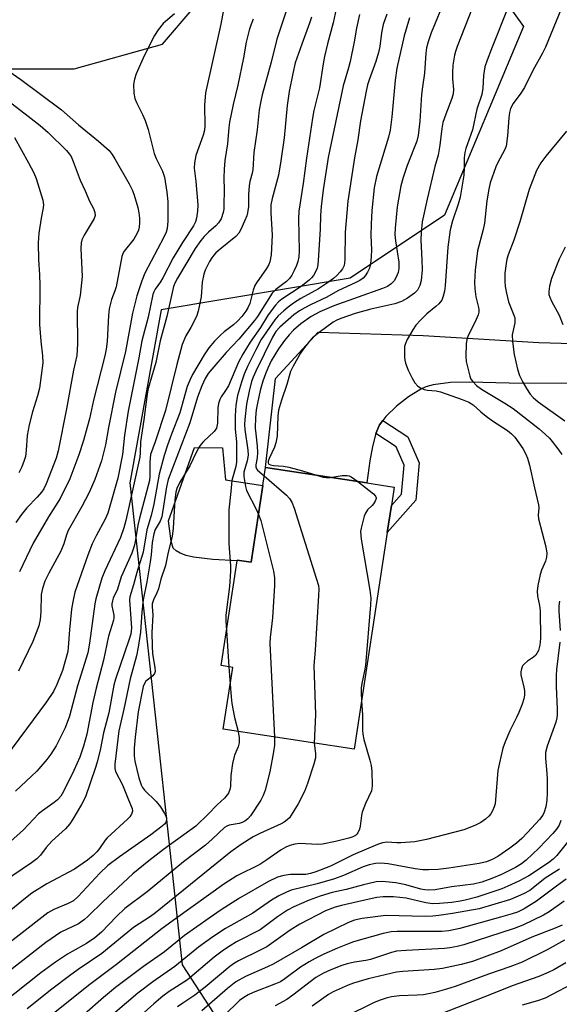
# Model space of a CAD drawing. Units: inches. Extents: x 1309761 to 1315761, y 505449 to 509449.
# Drawn here: x 1310187 to 1310330, y 507756 to 508017 of the extents above; entities that cross this region are included whole.
import ezdxf

# ---------------------------------------------------------------- set-up
doc = ezdxf.new("R2010")
doc.units = ezdxf.units.IN
doc.header["$MEASUREMENT"] = 0
for name, color, linetype in [('BLDG-Footprint', 5, 'Continuous'), ('CULTRL-Pad', 6, 'Continuous'), ('NTRL-Trees', 3, 'Continuous'), ('TRANS-Driveway', 251, 'Continuous'), ('TRANS-Non Street Sidewalk', 7, 'Continuous'), ('Undefined', 1, 'Continuous')]:
    doc.layers.add(name, color=color, linetype=linetype)

msp = doc.modelspace()

# ---------------------------------------------------------------- linework, layer by layer
at = {"layer": 'BLDG-Footprint', "elevation": 318.58}
msp.add_lwpolyline([(1310284.29, 507881.06), (1310275.55, 507823.69), (1310240.87, 507828.97), (1310243.37, 507845.37), (1310240.33, 507845.84), (1310244.56, 507873.56), (1310244.58, 507873.73), (1310246.42, 507873.45), (1310248.25, 507873.17), (1310251.35, 507893.49), (1310252.07, 507898.26), (1310278.89, 507894.17), (1310286.12, 507893.07), (1310285.38, 507888.19)], close=True, dxfattribs=at)
at = {"layer": 'CULTRL-Pad'}
msp.add_lwpolyline([(1310251.35, 507893.49), (1310248.25, 507873.17), (1310246.42, 507873.45), (1310244.58, 507873.73), (1310244.56, 507873.56), (1310238.09, 507873.93), (1310233, 507874.57), (1310231.05, 507875.02), (1310229.44, 507875.6), (1310228.39, 507876.21), (1310227.66, 507876.94), (1310227.06, 507878.8), (1310226.35, 507884.14), (1310233.25, 507903.6), (1310240.65, 507903.46), (1310241.43, 507895.01)], close=True, dxfattribs=at)
at = {"layer": 'NTRL-Trees'}
msp.add_lwpolyline([(1310209.9, 508242.12), (1310134.98, 508131.45), (1310127.17, 508115.82), (1310123.54, 508085.44), (1310120.1, 508052.64), (1310142.77, 508011.37), (1310163.63, 508003.84), (1310201.39, 508003.84), (1310224.83, 508010.35), (1310232.64, 508019.47), (1310235.93, 508037.51), (1310245.31, 508044.21), (1310282.81, 508044.21), (1310299.48, 508044.21), (1310320.31, 508015.04), (1310299.48, 507965.04), (1310274.48, 507948.38), (1310224.48, 507940.04), (1310216.15, 507894.21), (1310223.9, 507823.02), (1310225.77, 507805.89), (1310230.04, 507766.61), (1310265.32, 507712.33)], dxfattribs=at)
at = {"layer": 'TRANS-Driveway'}
msp.add_lwpolyline([(1310332.05, 507920.49), (1310316.54, 507920.57), (1310306.02, 507920.86), (1310300.99, 507920.76), (1310296.4, 507920.16), (1310294.54, 507919.64), (1310293.14, 507919.04), (1310289.9, 507917.02), (1310286.72, 507914.52), (1310283.91, 507911.81), (1310283.08, 507910.68), (1310282.22, 507909.53), (1310281.24, 507907.24), (1310280.34, 507903.87), (1310279.65, 507900.04), (1310278.88, 507894.17), (1310252.07, 507898.26), (1310254.68, 507921.84), (1310265.99, 507934.11), (1310293.79, 507933.21), (1310324.4, 507931.34), (1310333.34, 507931.13)], dxfattribs=at)
at = {"layer": 'TRANS-Non Street Sidewalk'}
msp.add_lwpolyline([(1310281.24, 507907.24), (1310282.22, 507909.53), (1310283.08, 507910.68), (1310289.77, 507906.41), (1310292.77, 507899.49), (1310291.83, 507889.62), (1310284.29, 507881.06), (1310285.38, 507888.19), (1310288.07, 507891.25), (1310288.8, 507898.86), (1310286.67, 507903.77)], close=True, dxfattribs=at)
at = {"layer": 'Undefined'}
for p, q in [((1310241.75, 507855.16, 320), (1310242.39, 507845.52, 320)), ((1310242.39, 507845.52, 320), (1310242.69, 507840.88, 320))]:
    msp.add_line(p, q, dxfattribs=at)
for points, elevation in [([(1310241.97, 508025.17), (1310240.27, 508015.6), (1310236.22, 507997.47), (1310235.88, 507994.17), (1310235.98, 507988.69), (1310235.89, 507987.53), (1310235.53, 507986.25), (1310233.65, 507980.85), (1310233.23, 507978.92), (1310233.19, 507977.55), (1310233.61, 507973.94), (1310234.17, 507967.79), (1310234.1, 507966.12), (1310233.82, 507964.27), (1310233.49, 507963.26), (1310232.99, 507962.26), (1310230.06, 507957.87), (1310228.81, 507955.84), (1310227.63, 507953.75), (1310224.85, 507948.44), (1310224.25, 507947.43), (1310222.86, 507945.47), (1310222.49, 507944.76), (1310222.25, 507944.09), (1310221, 507938.07), (1310219.29, 507931.77), (1310218.56, 507927.34), (1310215.71, 507913.19), (1310214.74, 507906.81), (1310214.24, 507901.71), (1310212.95, 507895.44), (1310210.33, 507886.17), (1310209.66, 507884.6), (1310207.24, 507880.18), (1310206.22, 507878.05), (1310205.04, 507875.04), (1310201.55, 507865.27), (1310201.02, 507862.74), (1310200.72, 507860.75), (1310200.14, 507855.31), (1310199.84, 507850.64), (1310199.71, 507849.56), (1310198.3, 507844.52), (1310196.86, 507840.8), (1310195.92, 507838.98), (1310194.05, 507836.2), (1310181.39, 507819.24)], 332), ([(1310299.69, 508022.57), (1310295.94, 508013.31), (1310295.11, 508010.92), (1310294.71, 508009.35), (1310294.52, 508007.97), (1310294.19, 508002.64), (1310293.62, 507999.03), (1310293.39, 507996.98), (1310292.92, 507989.95), (1310292.51, 507986.12), (1310292.11, 507984.68), (1310289.53, 507978.24), (1310288.47, 507975.05), (1310287.92, 507972.81), (1310286.93, 507967.24), (1310286.39, 507961.65), (1310286.33, 507959.93), (1310286.46, 507958.3), (1310287.33, 507952.63), (1310287.35, 507950.97), (1310287.15, 507949.92), (1310286.68, 507948.67), (1310286.08, 507947.7), (1310285.36, 507946.89), (1310284.33, 507946.22), (1310283.01, 507945.66), (1310270.11, 507941.04), (1310266.41, 507939.47), (1310264.15, 507938.25), (1310261.37, 507936.29), (1310259.46, 507934.63), (1310258.33, 507933.41), (1310257.08, 507931.89), (1310255.46, 507929.69), (1310253.58, 507926.54), (1310252.67, 507924.61), (1310252.04, 507923.03), (1310251.38, 507921.11), (1310250.69, 507918.66), (1310249.9, 507915.29), (1310249.59, 507913.51), (1310249.43, 507911.48), (1310249.36, 507908.64), (1310249.46, 507907.17), (1310249.87, 507903.91), (1310249.94, 507902.2), (1310249.88, 507900.79), (1310249.54, 507899.02), (1310249.51, 507898.43), (1310249.69, 507897.93), (1310249.98, 507897.59), (1310251.74, 507896.09)], 316), ([(1310331.81, 508023.39), (1310326.16, 508009.55), (1310325.37, 508007.97), (1310322.83, 508003.35), (1310320.59, 507998.83), (1310319.66, 507997.39), (1310317.61, 507994.67), (1310316.92, 507993.26), (1310316.66, 507992.2), (1310316.46, 507990.83), (1310316.14, 507986.03), (1310315.75, 507983.37), (1310315.32, 507982.23), (1310313.68, 507979.16), (1310313.07, 507977.83), (1310311.57, 507973.67), (1310311.14, 507971.97), (1310310.64, 507968.84), (1310310.02, 507962.92), (1310309.68, 507961.28), (1310308.17, 507955.62), (1310307.53, 507950.55), (1310307.4, 507947.3), (1310307.44, 507945.53), (1310307.73, 507943.49), (1310308.44, 507940.66), (1310308.53, 507940.09), (1310308.51, 507939.43), (1310308.34, 507938.69), (1310307.83, 507937.41), (1310305.59, 507932.92), (1310305.34, 507932.16), (1310305.17, 507931), (1310305.08, 507927.76), (1310305.2, 507926.32), (1310306.14, 507922.46), (1310306.45, 507921.69), (1310306.91, 507921), (1310307.89, 507920), (1310309.21, 507919.03), (1310315.42, 507915.28), (1310317.6, 507913.85), (1310324.48, 507908.51), (1310326.19, 507907.04), (1310327.19, 507906.06), (1310327.94, 507905.19), (1310329.72, 507902.87), (1310330.52, 507901.67)], 310), ([(1310270.99, 508020.95), (1310269.97, 508016.02), (1310268.47, 508010.38), (1310267.7, 508007.06), (1310267.33, 508005.09), (1310266.38, 507998.76), (1310264.89, 507992.77), (1310264.52, 507990.75), (1310262.87, 507980.18), (1310262.02, 507973.49), (1310260.85, 507966.14), (1310260.8, 507964.09), (1310260.98, 507955.61), (1310260.86, 507954.08), (1310260.6, 507952.76), (1310260.23, 507951.72), (1310259.65, 507950.45), (1310259, 507949.21), (1310258.4, 507948.31), (1310257.65, 507947.54), (1310254.83, 507945.42), (1310253.78, 507944.45), (1310249.9, 507938.21), (1310249.18, 507937.17), (1310245.02, 507932.2), (1310241.65, 507928.67), (1310237.81, 507924.27), (1310236.89, 507923.13), (1310236.1, 507921.86), (1310235.2, 507919.85), (1310234.1, 507916.9), (1310232.03, 507910.12), (1310226.32, 507895.11), (1310225.82, 507893.12), (1310224.6, 507885.23), (1310224.17, 507884.06), (1310222.86, 507881.86), (1310222.51, 507880.74), (1310222.09, 507878.4), (1310221.83, 507875.16), (1310221.56, 507873.28), (1310220.68, 507868.02), (1310219.72, 507863.28), (1310219.34, 507859.95), (1310218.97, 507854.7), (1310218.34, 507850.68), (1310217.89, 507848.42), (1310216.2, 507842.29), (1310214.58, 507834.33), (1310213.22, 507828.53), (1310212.17, 507819.7), (1310212.16, 507818.58), (1310212.38, 507817.79), (1310214.25, 507814.25), (1310215.78, 507810.26), (1310216.77, 507807.99), (1310216.86, 507807.3), (1310216.62, 507806.54), (1310216.14, 507805.84), (1310215.53, 507805.21), (1310210.15, 507800.27), (1310209.59, 507799.61), (1310208.12, 507797.41), (1310207.41, 507796.5), (1310206.42, 507795.55), (1310204.93, 507794.32), (1310201.46, 507791.98), (1310194.2, 507788.06), (1310190.24, 507785.55), (1310188.54, 507784.3), (1310179.73, 507777.15)], 324), ([(1310257.43, 508018.8), (1310255.03, 508011.67), (1310253.57, 508005.6), (1310251.18, 507996.96), (1310250.78, 507995.27), (1310250.42, 507992.98), (1310249.87, 507987.69), (1310248.98, 507981.63), (1310248.72, 507977.03), (1310248.56, 507976.19), (1310247.94, 507973.98), (1310247.74, 507972.85), (1310247.57, 507970.52), (1310247.53, 507967.33), (1310247.3, 507965.69), (1310247.08, 507964.88), (1310246.53, 507963.49), (1310245.55, 507961.3), (1310244.99, 507960.26), (1310244.21, 507959.4), (1310240.04, 507956.1), (1310238.94, 507955.13), (1310238.35, 507954.49), (1310237.82, 507953.79), (1310237.23, 507952.82), (1310236.13, 507950.54), (1310235.73, 507949.48), (1310235.29, 507947.29), (1310235.03, 507943.44), (1310234.27, 507939.64), (1310233.87, 507938.53), (1310233, 507936.63), (1310232.31, 507935.32), (1310230.97, 507933.09), (1310230.02, 507930.84), (1310228.59, 507925.56), (1310225.61, 507913.35), (1310222.86, 507905.08), (1310221.65, 507901.72), (1310221.41, 507899.7), (1310221.44, 507895.96), (1310221.33, 507894.83), (1310218.68, 507884.86), (1310218.3, 507882.99), (1310217.59, 507878.56), (1310217.33, 507877.42), (1310216.68, 507875.63), (1310213.81, 507869.31), (1310212.85, 507866.04), (1310211.78, 507863.7), (1310211.52, 507862.95), (1310211.37, 507862.17), (1310211.38, 507861.63), (1310211.88, 507859.15), (1310211.91, 507858.39), (1310211.82, 507857.83), (1310210.47, 507853.66), (1310209.22, 507847.24), (1310207.2, 507839.87), (1310206.36, 507836.1), (1310204.75, 507827.66), (1310203.9, 507824.47), (1310202.88, 507821.55), (1310201.34, 507818.07), (1310198.61, 507812.52), (1310197.88, 507811.29), (1310197.01, 507810.28), (1310196.13, 507809.56), (1310193.07, 507807.42), (1310192, 507806.58), (1310188, 507802.34), (1310184.57, 507799.29)], 328), ([(1310316.41, 508020.36), (1310311.84, 508009.07), (1310310.71, 508006.14), (1310310.15, 508004.34), (1310309.76, 508002.03), (1310309.58, 507998.67), (1310309.35, 507997.05), (1310308, 507993.13), (1310306.87, 507987.68), (1310305.12, 507982.75), (1310304.82, 507981.64), (1310304.66, 507980.28), (1310304.66, 507977.61), (1310304.53, 507975.64), (1310303.58, 507969.81), (1310303.1, 507967.96), (1310301.57, 507963.61), (1310300.96, 507961.16), (1310300.31, 507956.61), (1310299.66, 507946.37), (1310299.46, 507944.97), (1310299.13, 507943.62), (1310298.74, 507942.61), (1310297.95, 507941.59), (1310297.16, 507940.87), (1310294.75, 507938.98), (1310293.16, 507937.37), (1310291.88, 507935.91), (1310291.09, 507934.75), (1310289.58, 507932.17), (1310289.08, 507931.11), (1310288.89, 507930.3), (1310288.83, 507927.5), (1310288.91, 507926.67), (1310289.11, 507925.86), (1310289.86, 507924.02), (1310290.84, 507921.95), (1310291.62, 507920.7), (1310292.38, 507919.82), (1310293.07, 507919.34), (1310294.1, 507918.89), (1310294.93, 507918.73), (1310297.25, 507918.53), (1310298.39, 507918.28), (1310304.16, 507916.31), (1310305.87, 507915.6), (1310307.05, 507914.83), (1310309.05, 507912.97), (1310310.45, 507911.84), (1310312.15, 507910.6), (1310316.13, 507908.04), (1310317.17, 507907.21), (1310318.03, 507906.33), (1310320.15, 507903.26), (1310320.96, 507901.8), (1310321.4, 507900.78), (1310321.97, 507898.88), (1310323.24, 507892.91), (1310324.36, 507888.41), (1310324.41, 507887.6), (1310324.22, 507885.64), (1310324.31, 507884.64), (1310326.28, 507877.28), (1310326.51, 507875.58), (1310326.4, 507874.52), (1310326.15, 507873.49), (1310325.1, 507871.08), (1310324.75, 507869.95), (1310324.15, 507867.02), (1310323.96, 507865.54), (1310324.02, 507864.19), (1310324.6, 507861.72), (1310324.74, 507860.34), (1310324.81, 507852.98), (1310324.71, 507851.2), (1310324.34, 507849.81), (1310323.6, 507848.62), (1310323.02, 507848.03), (1310321.41, 507846.98), (1310320.61, 507846.33), (1310320.13, 507845.76), (1310319.81, 507844.99), (1310319.65, 507844.15), (1310319.65, 507843.33), (1310320.42, 507840.17), (1310320.59, 507839.08), (1310320.58, 507838.04), (1310320.44, 507837), (1310320.04, 507835.65), (1310319.15, 507833.44), (1310318.54, 507832.08), (1310316.76, 507828.59), (1310315.5, 507825.62), (1310314.92, 507823.97), (1310313.98, 507820.05), (1310313.6, 507818.07), (1310312.85, 507809.24), (1310312.62, 507808.42), (1310312.16, 507807.36), (1310311.72, 507806.61), (1310311.16, 507805.95), (1310310.27, 507805.17), (1310309.07, 507804.3), (1310307.51, 507803.51), (1310304.52, 507802.34), (1310294.69, 507799.78), (1310291.57, 507799.17), (1310287.91, 507798.88), (1310286.78, 507798.88), (1310284.2, 507799.09), (1310282.99, 507798.92), (1310281.7, 507798.44), (1310275.23, 507795.72), (1310269.29, 507792.73), (1310265.41, 507791.22), (1310263.97, 507790.78), (1310262.72, 507790.54), (1310258.7, 507790.53), (1310256.95, 507790.3), (1310255.25, 507789.81), (1310252.81, 507788.69), (1310245.14, 507784.25), (1310240.35, 507781.17), (1310237.12, 507778.97), (1310230.66, 507774.39), (1310225.35, 507770.06), (1310219.8, 507766.17), (1310212.37, 507760.58), (1310209.2, 507757.95), (1310204.17, 507753.57)], 312), ([(1310306.88, 508020.03), (1310302.82, 508009.73), (1310302.37, 508008.43), (1310302.11, 508007.38), (1310301.69, 508004.73), (1310301.55, 508002.8), (1310301.54, 508001.14), (1310301.8, 507998.33), (1310301.72, 507997.21), (1310301.36, 507995.95), (1310299.75, 507991.81), (1310299.03, 507989.57), (1310298.74, 507988), (1310298.17, 507983.59), (1310297.74, 507980.97), (1310296.92, 507977.97), (1310294.87, 507969.32), (1310293.56, 507963.31), (1310293.26, 507960.48), (1310293.15, 507958.48), (1310293.46, 507953.2), (1310293.51, 507950.56), (1310293.27, 507947.75), (1310292.94, 507946.41), (1310292.27, 507945.24), (1310291.52, 507944.44), (1310289.67, 507943.13), (1310288.06, 507942.25), (1310286.31, 507941.64), (1310279.96, 507940.18), (1310275.81, 507939), (1310271.98, 507937.71), (1310270.94, 507937.26), (1310269.98, 507936.71), (1310266.25, 507933.99), (1310264.52, 507932.56), (1310263.72, 507931.75), (1310262.09, 507929.69), (1310261.29, 507928.52), (1310259.35, 507925.13), (1310258.69, 507923.65), (1310257.73, 507920.25), (1310256.28, 507916.07), (1310255.53, 507913.49), (1310255.32, 507911.94), (1310255.12, 507906.57), (1310254.82, 507904.81), (1310254.43, 507903.68), (1310253, 507900.69), (1310252.77, 507899.91), (1310252.77, 507899.51), (1310252.97, 507899.15), (1310253.36, 507898.96), (1310254.15, 507898.83), (1310256.79, 507898.64), (1310258.21, 507898.36), (1310261.84, 507897.41), (1310265.55, 507896.2)], 314), ([(1310276.98, 508018.15), (1310276.19, 508014.59), (1310275.53, 508010.96), (1310274.44, 508005.75), (1310274.03, 508004.04), (1310272.66, 507999.33), (1310268.68, 507980.35), (1310267.36, 507971.81), (1310266.83, 507967.33), (1310266.63, 507964.97), (1310266.51, 507961.39), (1310266.03, 507953.07), (1310265.92, 507951.89), (1310265.75, 507951.03), (1310265.31, 507950.04), (1310264.74, 507949.1), (1310264.24, 507948.45), (1310263.6, 507947.83), (1310261.48, 507946.17), (1310256.42, 507942.82), (1310255.51, 507942.09), (1310254.68, 507941.25), (1310252.76, 507938.65), (1310250.72, 507935.34), (1310247.97, 507931.43), (1310246.07, 507928.24), (1310244.94, 507926.13), (1310242.23, 507919.92), (1310241.47, 507918.64), (1310240.31, 507917.01), (1310239.96, 507916.31), (1310239.61, 507915.23), (1310239.4, 507914.11), (1310239.32, 507909.99), (1310239.22, 507909.14), (1310239.06, 507908.67), (1310238.45, 507907.8), (1310235.65, 507905.14), (1310235.06, 507904.48), (1310234.61, 507903.82), (1310233.82, 507902.41), (1310232.03, 507898.71), (1310229.29, 507894.18), (1310228.6, 507892.69), (1310228.31, 507891.75), (1310228.04, 507889.7), (1310227.65, 507882.22), (1310227.35, 507879.99), (1310226.32, 507875.87), (1310225.55, 507872.32), (1310224.39, 507868.75), (1310223.73, 507866.11), (1310223.33, 507865.06), (1310222.37, 507863.23), (1310222.07, 507862.21), (1310222.06, 507861.47), (1310222.24, 507859.19), (1310221.96, 507854.57), (1310222.02, 507851.02), (1310222.19, 507848.98), (1310222.79, 507845.3), (1310222.81, 507844.23), (1310222.66, 507843.75), (1310222.21, 507843.14), (1310220.42, 507841.74), (1310220, 507841.08), (1310219.71, 507840.28), (1310218.35, 507833.56), (1310217.52, 507826.85), (1310217.27, 507824.01), (1310217.3, 507821.98), (1310217.5, 507820.57), (1310218.56, 507816.11), (1310219.12, 507814.3), (1310219.53, 507813.53), (1310220.03, 507812.89), (1310223.14, 507809.86), (1310224.23, 507808.48), (1310225.32, 507806.69), (1310225.81, 507805.66), (1310225.89, 507804.92), (1310225.67, 507804.3), (1310225.35, 507803.89), (1310224.73, 507803.33), (1310221.73, 507801.06), (1310213.45, 507795.25), (1310210.35, 507792.9), (1310208.19, 507790.87), (1310202.49, 507784.7), (1310201.24, 507783.6), (1310199.83, 507782.83), (1310195.99, 507781.29), (1310194.44, 507780.42), (1310179.98, 507769.18)], 322), ([(1310264.25, 508017.51), (1310263.74, 508015.86), (1310261.64, 508010.37), (1310259.95, 508005.42), (1310259.26, 508002.57), (1310258.34, 507997.79), (1310257.83, 507994.08), (1310257.03, 507985.57), (1310256.15, 507979.42), (1310255.47, 507975.66), (1310253.84, 507969.48), (1310253.51, 507967.79), (1310253.46, 507965.69), (1310253.8, 507959.76), (1310253.56, 507954.58), (1310253.17, 507952.73), (1310252.9, 507951.98), (1310252.35, 507950.97), (1310249.68, 507947.15), (1310249.26, 507946.43), (1310248.8, 507945.19), (1310247.92, 507941.66), (1310247.42, 507940.52), (1310246.88, 507939.62), (1310245.82, 507938.24), (1310244.63, 507936.98), (1310243.57, 507936.03), (1310241.1, 507934.17), (1310240.11, 507933.3), (1310238.55, 507931.69), (1310237.07, 507929.99), (1310235.79, 507928.11), (1310232.74, 507922.85), (1310232.1, 507921.58), (1310231.36, 507919.75), (1310229.39, 507912.7), (1310227.15, 507907.07), (1310226.11, 507904.18), (1310225.26, 507901.47), (1310223.87, 507896.47), (1310222.53, 507888.57), (1310221.8, 507885.56), (1310220.68, 507881.79), (1310219.67, 507875.89), (1310217.97, 507870.5), (1310217.11, 507867.21), (1310216.18, 507864.05), (1310216.1, 507863.26), (1310216.11, 507861.88), (1310216.57, 507855.86), (1310216.54, 507854.97), (1310216.42, 507854.19), (1310216.01, 507852.8), (1310212.31, 507842.28), (1310211.95, 507840.68), (1310210.6, 507833.32), (1310209.22, 507828.05), (1310208.35, 507823.9), (1310207.48, 507820.29), (1310207, 507818.63), (1310204.41, 507811.07), (1310203.36, 507809.04), (1310201.08, 507805.18), (1310200.26, 507803.93), (1310199.09, 507802.66), (1310195.52, 507799.36), (1310194, 507797.64), (1310192.5, 507795.66), (1310191.54, 507794.72), (1310190.14, 507793.66), (1310182.72, 507788.56)], 326), ([(1310248.78, 508016.94), (1310248.16, 508015.4), (1310247.73, 508014.03), (1310246.98, 508010.83), (1310246.24, 508006.71), (1310244.75, 507999.47), (1310243.51, 507994.33), (1310242.53, 507989.7), (1310242.34, 507988.28), (1310242, 507983.95), (1310241.31, 507979.57), (1310241.1, 507977.25), (1310240.99, 507974.93), (1310241.1, 507971.66), (1310241.07, 507967.84), (1310241.01, 507966.67), (1310240.87, 507965.8), (1310240.32, 507964.13), (1310239.61, 507963.01), (1310238.87, 507962.2), (1310237, 507960.55), (1310235.85, 507959.42), (1310234.96, 507958.33), (1310233.48, 507956.23), (1310228.77, 507948.4), (1310228.15, 507947.23), (1310227.74, 507946.16), (1310225.95, 507938.26), (1310224.18, 507931.76), (1310223.05, 507926.09), (1310221.42, 507920.72), (1310220.93, 507918.82), (1310220.63, 507917.11), (1310219.84, 507910.89), (1310218.96, 507905.03), (1310218.92, 507902.12), (1310218.8, 507901.03), (1310215.09, 507884.2), (1310214.57, 507882.31), (1310213.64, 507879.75), (1310209.51, 507870.96), (1310208.71, 507868.96), (1310207.16, 507863.47), (1310206.86, 507862.15), (1310205.51, 507851.75), (1310205.03, 507849.21), (1310202.28, 507840.44), (1310200.16, 507832.42), (1310199.06, 507829.37), (1310196.65, 507824.58), (1310195.26, 507822.36), (1310194.2, 507820.97), (1310191.52, 507817.86), (1310185.89, 507812.61)], 330), ([(1310227.93, 508018.38), (1310225.55, 508016.36), (1310224.94, 508015.76), (1310223.64, 508014.15), (1310222.7, 508012.66), (1310220.06, 508007.42), (1310217.85, 508002.49), (1310217.34, 508001.1), (1310217.16, 507999.68), (1310217.23, 507997.38), (1310217.48, 507995.98), (1310217.93, 507994.9), (1310219.54, 507991.74), (1310220.18, 507990.17), (1310220.99, 507987.77), (1310222.58, 507981.41), (1310223.15, 507980.04), (1310224.78, 507976.72), (1310225.32, 507975.1), (1310225.96, 507971.17), (1310226.23, 507968.66), (1310226.23, 507963.5), (1310226.04, 507961.55), (1310225.77, 507960.59), (1310225.16, 507959.25), (1310220.13, 507949.74), (1310219.33, 507947.68), (1310217.98, 507943.72), (1310216.87, 507939.09), (1310214.97, 507929.01), (1310212.34, 507918.19), (1310210.5, 507908.9), (1310209.75, 507904.31), (1310208.64, 507900), (1310206.89, 507895.12), (1310205.36, 507891.66), (1310203.43, 507887.97), (1310199.84, 507881.58), (1310199.37, 507880.49), (1310198.66, 507878.03), (1310197.89, 507876.11), (1310194.67, 507870.33), (1310193.66, 507868.17), (1310192.99, 507866.2), (1310192.66, 507864.63), (1310192.6, 507860.08), (1310192.38, 507858.05), (1310192.03, 507856.36), (1310191.37, 507854.47), (1310190.45, 507852.18), (1310186.65, 507844.38)], 334), ([(1310284.17, 508018.27), (1310283.21, 508015.52), (1310282.77, 508013.32), (1310282.28, 508009.73), (1310281.96, 508008.12), (1310281.27, 508005.78), (1310279.51, 508000.92), (1310279.09, 507999.56), (1310278.72, 507997.93), (1310277.2, 507990.01), (1310276.46, 507985.02), (1310275.58, 507980.25), (1310273.87, 507968.79), (1310273.16, 507960.55), (1310273.06, 507953.31), (1310273.01, 507952.45), (1310272.85, 507951.71), (1310272.46, 507950.89), (1310271.86, 507950.04), (1310270.96, 507949.07), (1310270.08, 507948.33), (1310268.18, 507946.95), (1310266.06, 507945.58), (1310261.37, 507942.98), (1310259.45, 507941.75), (1310258.03, 507940.71), (1310256.92, 507939.78), (1310255.43, 507938.42), (1310254.52, 507937.4), (1310250.94, 507932.19), (1310249.47, 507929.46), (1310247.31, 507925), (1310246.42, 507923.01), (1310245.69, 507920.89), (1310244.68, 507917.31), (1310244.2, 507914.8), (1310244.02, 507911.99), (1310244.03, 507908.45), (1310244.39, 507905.03), (1310244.41, 507899.7), (1310244.23, 507898.58), (1310243.15, 507894.8), (1310242.92, 507891.94), (1310242.36, 507887.04), (1310242.35, 507878.14), (1310242.79, 507872.27), (1310242.82, 507870.82), (1310242.56, 507866.81), (1310241.59, 507859.16), (1310241.6, 507857.68), (1310241.75, 507855.16)], 320), ([(1310290.17, 508017.29), (1310288.76, 508012.54), (1310286.78, 508003.95), (1310286.34, 508000.77), (1310285.51, 507991.13), (1310285.06, 507987.53), (1310284.6, 507985.68), (1310281.41, 507975.28), (1310280.81, 507972.26), (1310280.24, 507966.3), (1310280, 507962.71), (1310279.91, 507959.72), (1310280.09, 507955.9), (1310280.06, 507954.16), (1310279.87, 507952.16), (1310279.56, 507951.05), (1310279.06, 507950), (1310278.46, 507949.02), (1310277.9, 507948.41), (1310277.02, 507947.76), (1310276.01, 507947.22), (1310271.22, 507945.05), (1310268.3, 507943.34), (1310263.97, 507941.37), (1310262.48, 507940.57), (1310261.03, 507939.7), (1310259.56, 507938.66), (1310255.87, 507935.44), (1310254.8, 507934.24), (1310253.92, 507932.77), (1310249.47, 507923.76), (1310248.77, 507922.16), (1310248.39, 507921.04), (1310247.74, 507918.47), (1310247.02, 507915.02), (1310246.62, 507910.99), (1310246.53, 507909.56), (1310246.56, 507908.33), (1310247.38, 507902.84), (1310247.44, 507901.52), (1310247.21, 507900.08), (1310246.34, 507897), (1310246.28, 507895.93), (1310246.74, 507893.28), (1310247.05, 507892.21), (1310249.55, 507887.23), (1310250.17, 507885.81)], 318), ([(1310182.09, 508004.61), (1310187.29, 508000.97), (1310198.04, 507992.98), (1310202.53, 507988.97), (1310207.83, 507984.68), (1310210.67, 507982.15), (1310211.47, 507981.15), (1310212.21, 507979.97), (1310215.96, 507973.33), (1310216.83, 507971.61), (1310217.3, 507970.38), (1310218.23, 507967.09), (1310218.53, 507965.69), (1310218.68, 507964.24), (1310218.74, 507963.08), (1310218.64, 507961.92), (1310218.45, 507961.07), (1310218.13, 507960.26), (1310217.21, 507958.75), (1310214.66, 507955.54), (1310214.3, 507954.88), (1310214.05, 507954.11), (1310212.55, 507946.11), (1310212.2, 507945), (1310211.29, 507942.7), (1310210.69, 507940.23), (1310210.5, 507938.49), (1310210.15, 507931.64), (1310209.88, 507929.6), (1310209.5, 507927.82), (1310206.49, 507916.12), (1310205.45, 507911.14), (1310204.89, 507908.97), (1310203.84, 507905.4), (1310202.61, 507901.61), (1310200.23, 507895.24), (1310197.69, 507890.08), (1310194.6, 507885.22), (1310190.59, 507878.22), (1310186.94, 507870.66)], 336), ([(1310178.35, 507999.57), (1310189.28, 507991.26), (1310192.39, 507988.76), (1310194.5, 507986.94), (1310199.37, 507982.15), (1310200.11, 507981.29), (1310200.58, 507980.58), (1310201.17, 507979.26), (1310202.99, 507974.34), (1310204.34, 507971.47), (1310205.46, 507968.81), (1310206.57, 507966.85), (1310206.91, 507965.78), (1310206.93, 507964.95), (1310206.67, 507964.2), (1310204.06, 507959.81), (1310203.47, 507958.53), (1310203.25, 507957.71), (1310203.16, 507956.26), (1310203.54, 507948.84), (1310203, 507943.8), (1310202.3, 507940.61), (1310202.17, 507939.58), (1310202.29, 507931.01), (1310202.11, 507927.96), (1310201.2, 507924.01), (1310199.41, 507913.76), (1310197.19, 507902.72), (1310196.61, 507900.7), (1310194.03, 507893.98), (1310193.42, 507892.64), (1310192.81, 507891.71), (1310191.64, 507890.4), (1310188.88, 507887.61), (1310187.47, 507885.8), (1310185.97, 507883.67)], 338), ([(1310331.72, 507987.3), (1310326.24, 507980.71), (1310324.93, 507978.92), (1310323.8, 507976.86), (1310321.81, 507971.9), (1310319.39, 507963.32), (1310317.81, 507958.47), (1310316.27, 507954.53), (1310315.94, 507953.4), (1310315.72, 507952.27), (1310315.41, 507949.69), (1310315.42, 507947.63), (1310315.52, 507946.16), (1310315.84, 507944.42), (1310316.4, 507942.12), (1310316.87, 507940.79), (1310317.81, 507938.59), (1310318.02, 507937.87), (1310318.07, 507937.1), (1310318.02, 507936.6), (1310317.36, 507933.36), (1310317.41, 507931.65), (1310317.84, 507928.22), (1310318.76, 507924.28), (1310319.28, 507922.65), (1310320.14, 507920.89), (1310321.12, 507919.16), (1310322.11, 507917.69), (1310322.88, 507916.81), (1310324.22, 507915.67), (1310331.27, 507910.62)], 308), ([(1310185.6, 507985.64), (1310189.36, 507978.9), (1310190.71, 507976.3), (1310191.36, 507974.74), (1310193.08, 507969.07), (1310193.28, 507967.8), (1310193.22, 507967.01), (1310192.69, 507964.31), (1310192.06, 507960.26), (1310191.93, 507959.1), (1310191.89, 507957.67), (1310191.94, 507953.36), (1310192.22, 507949.31), (1310192.32, 507946.52), (1310192.23, 507936.09), (1310192.55, 507931.74), (1310193.06, 507927.86), (1310193.08, 507925.96), (1310192.25, 507919.29), (1310191.74, 507917.28), (1310190.35, 507913.04), (1310189.51, 507909.61), (1310188.96, 507906.74), (1310188.71, 507902.85), (1310188.51, 507901.21), (1310188.21, 507900.09), (1310187.57, 507898.42), (1310186.77, 507896.86)], 340), ([(1310331.36, 507956.62), (1310329.76, 507953.42), (1310327.77, 507948.26), (1310327.19, 507946.29), (1310327.02, 507944.87), (1310327.1, 507944.09), (1310327.28, 507943.34), (1310327.75, 507942.28), (1310329.8, 507938.6), (1310330.79, 507936.09)], 306), ([(1310251.74, 507896.09), (1310257.62, 507890.92), (1310258.42, 507890.06), (1310259.04, 507889.12), (1310259.68, 507887.47), (1310265.51, 507869.01), (1310266.06, 507867.02), (1310266.15, 507866.14), (1310266.08, 507864.38), (1310265.18, 507849.89), (1310264.81, 507845.86), (1310265.31, 507832.85), (1310264.9, 507825.31)], 316), ([(1310265.55, 507896.2), (1310267.32, 507895.72), (1310268.13, 507895.63), (1310269.21, 507895.64)], 314), ([(1310269.21, 507895.64), (1310272.33, 507896.14), (1310273.71, 507896.15), (1310274.23, 507896.04), (1310274.75, 507895.81), (1310276.49, 507894.53)], 314), ([(1310276.49, 507894.53), (1310280.62, 507891.26), (1310281.17, 507890.68), (1310281.36, 507890.26), (1310281.37, 507890.04), (1310281.13, 507889.34), (1310280.68, 507888.63), (1310280.3, 507888.19), (1310279.08, 507887.08), (1310278.51, 507886.2), (1310278.19, 507885.38), (1310277.7, 507883.65), (1310277.35, 507882.2), (1310277.24, 507881.33), (1310277.42, 507879.3), (1310279.72, 507865.76), (1310279.95, 507863.69), (1310279.85, 507861.91), (1310278.49, 507845.89), (1310278.27, 507844.44), (1310277.52, 507841.06), (1310277.36, 507839.96), (1310277.34, 507838.68), (1310277.49, 507836.45)], 314), ([(1310250.17, 507885.81), (1310250.78, 507884.23), (1310251.21, 507882.83), (1310254.14, 507870.79), (1310254.45, 507869.06), (1310254.43, 507867.01), (1310253.88, 507858.49), (1310253.26, 507853.24), (1310253.18, 507851.77), (1310254.41, 507826.91)], 318), ([(1310329.9, 507862.88), (1310329.67, 507861.61), (1310329.67, 507860.24), (1310330.09, 507855.16)], 310), ([(1310330, 507852), (1310329.11, 507844.83), (1310329, 507843.18), (1310329.01, 507840.3), (1310329.27, 507834.3), (1310329.25, 507832.82), (1310329.15, 507831.97), (1310328.87, 507830.87), (1310326.62, 507824.49), (1310326.18, 507822.84), (1310326.14, 507821.25), (1310326.47, 507818.32), (1310326.63, 507815.99), (1310326.63, 507812.15), (1310326.5, 507810.18), (1310326.22, 507808.43), (1310325.86, 507807.01), (1310325.46, 507806.22), (1310324.56, 507805.08), (1310321.43, 507801.61), (1310319.94, 507800.1), (1310318.46, 507798.79), (1310316.73, 507797.47), (1310313.59, 507795.32), (1310312.1, 507794.49), (1310310.53, 507793.9), (1310308.58, 507793.43), (1310300.59, 507792.24), (1310297.75, 507791.9), (1310295.23, 507791.77), (1310293.73, 507791.8), (1310291.71, 507792.04), (1310284.56, 507793.36), (1310282.55, 507793.52), (1310281.15, 507793.44), (1310279.51, 507793.05), (1310277.89, 507792.53), (1310272.7, 507790.3), (1310270.31, 507789.38), (1310265.76, 507788.05), (1310258.87, 507786.36), (1310257.59, 507785.89), (1310255.56, 507784.92), (1310253.62, 507783.7), (1310248.69, 507780.3), (1310241.43, 507776.22), (1310238.1, 507774.06), (1310234.31, 507771.34), (1310228.08, 507766.22), (1310222.2, 507762.08), (1310218.23, 507759.08), (1310206.25, 507748.86)], 310), ([(1310242.69, 507840.88), (1310242.93, 507837.54), (1310243.18, 507835.81), (1310243.88, 507832.08), (1310244.79, 507828.38)], 320), ([(1310277.49, 507836.45), (1310277.75, 507832.77), (1310277.74, 507828.71), (1310277.81, 507827.65), (1310278.07, 507826.31), (1310279.68, 507820.8), (1310280.01, 507819.43), (1310280.2, 507817.78), (1310280.33, 507814.05), (1310280.23, 507813.21), (1310280.08, 507812.68), (1310278.55, 507809.35), (1310277.68, 507807.01), (1310277.5, 507806.19), (1310277.16, 507803.33), (1310276.96, 507802.53), (1310276.52, 507801.59), (1310276.23, 507801.18), (1310275.88, 507800.85), (1310275.22, 507800.5), (1310274.12, 507800.15), (1310270.62, 507799.25), (1310267.15, 507798.55), (1310265.71, 507798.45), (1310261.12, 507798.78), (1310259.79, 507798.58), (1310258.48, 507798.22), (1310257.42, 507797.77), (1310256.17, 507797.06), (1310252.37, 507794.39), (1310250.55, 507793.2), (1310244.5, 507790.17), (1310241.02, 507787.97), (1310228.22, 507778.78), (1310224.75, 507776.2), (1310212.61, 507766.7), (1310205.57, 507761.46), (1310195.08, 507753.06)], 314), ([(1310244.79, 507828.38), (1310245.08, 507826.69), (1310245.06, 507825.37), (1310244.79, 507824.36), (1310243.88, 507822.12), (1310243.32, 507819.88), (1310242.89, 507816.78), (1310242.76, 507813.86), (1310242.66, 507813.01), (1310242.28, 507812.08), (1310241.25, 507810.78), (1310239.27, 507808.96), (1310236.9, 507806.47), (1310233.59, 507803.3), (1310225.03, 507797.16), (1310221.2, 507794.19), (1310216.95, 507790.68), (1310209.08, 507783.41), (1310205.12, 507779.48), (1310204.13, 507778.59), (1310202.53, 507777.5), (1310197.89, 507775.24), (1310193.89, 507772.52), (1310180.08, 507761.74)], 320), ([(1310254.41, 507826.91), (1310254.44, 507824.79), (1310254.2, 507823.01), (1310253.18, 507817.68), (1310251.93, 507812.84), (1310251.44, 507811.47), (1310250.82, 507810.17), (1310248.07, 507806.04), (1310247.41, 507805.23), (1310246.63, 507804.65), (1310245.88, 507804.3), (1310245.05, 507804.07), (1310242.44, 507803.59), (1310241.82, 507803.36), (1310241.17, 507802.95), (1310237.97, 507799.86), (1310236.16, 507798.31), (1310230.32, 507793.89), (1310220.72, 507785.98), (1310214.83, 507781.5), (1310212.63, 507779.41), (1310208.67, 507775.3), (1310206.89, 507773.77), (1310204.69, 507772.25), (1310200.84, 507770.19), (1310199.61, 507769.45), (1310196.44, 507767.33), (1310192.55, 507764.52), (1310178.71, 507753.6)], 318), ([(1310264.9, 507825.31), (1310265.28, 507822.56), (1310265.25, 507821.45), (1310264.84, 507819.76), (1310263.2, 507814.63), (1310262.35, 507812.53), (1310260.7, 507809.25), (1310258.88, 507806.27), (1310258.37, 507805.57), (1310257.8, 507804.98), (1310256.96, 507804.35), (1310256.22, 507803.93), (1310250.6, 507801.43), (1310248.8, 507800.51), (1310245.62, 507798.49), (1310242.92, 507796.56), (1310222.95, 507780.35), (1310221.65, 507779.42), (1310217.13, 507776.51), (1310208.74, 507769.6), (1310202.46, 507765.36), (1310200.15, 507763.71), (1310195.49, 507760.15), (1310188.93, 507754.96)], 316), ([(1310330.22, 507804.86), (1310329.77, 507803.6), (1310329.12, 507802.5), (1310328.15, 507801.38), (1310324.43, 507797.53), (1310321.09, 507794.35), (1310319.85, 507793.34), (1310318.22, 507792.39), (1310314.54, 507790.54), (1310312, 507789.45), (1310309.3, 507788.49), (1310307.11, 507788.01), (1310301.25, 507787.24), (1310296.96, 507786.51), (1310295.31, 507786.39), (1310294.24, 507786.44), (1310293.2, 507786.62), (1310289.21, 507787.76), (1310286.6, 507788.33), (1310283.06, 507788.64), (1310281.33, 507788.57), (1310277.99, 507787.84), (1310273.4, 507786.58), (1310269.68, 507785.75), (1310266.54, 507784.84), (1310263.58, 507783.73), (1310259.58, 507781.97), (1310257.87, 507781.09), (1310255.22, 507779.34), (1310250.64, 507775.92), (1310244.42, 507772.68), (1310242.69, 507771.67), (1310240.97, 507770.53), (1310238.5, 507768.67), (1310231.4, 507762.61), (1310226.6, 507759.55), (1310224.9, 507758.32), (1310222.51, 507756.31), (1310216.57, 507751.02)], 308), ([(1310332.36, 507799.54), (1310329.2, 507795.54), (1310328.2, 507794.57), (1310326.94, 507793.64), (1310321.76, 507790.17), (1310319.14, 507788.75), (1310316.24, 507787.41), (1310314.63, 507786.78), (1310307.99, 507784.57), (1310304.92, 507783.71), (1310303.58, 507783.44), (1310301.36, 507783.15), (1310298.14, 507782.85), (1310296.31, 507782.81), (1310294.51, 507783.07), (1310289.3, 507784.27), (1310285.97, 507784.61), (1310283.21, 507784.62), (1310281.5, 507784.43), (1310279.51, 507784.04), (1310272.14, 507782.31), (1310270.49, 507781.85), (1310267.91, 507780.88), (1310261.19, 507777.41), (1310258.59, 507775.81), (1310252.37, 507771.39), (1310250.83, 507770.56), (1310244.91, 507767.72), (1310243.81, 507767.09), (1310242.66, 507766.21), (1310236.09, 507760.67), (1310233.35, 507758.61), (1310230.14, 507756.49), (1310228.75, 507755.47)], 306), ([(1310329.84, 507791.94), (1310326.13, 507789.58), (1310322.95, 507786.98), (1310322.05, 507786.34), (1310320.36, 507785.4), (1310316.9, 507783.94), (1310308.59, 507781.48), (1310301.52, 507780.19), (1310297.9, 507779.67), (1310296.36, 507779.51), (1310294.43, 507779.46), (1310283.91, 507779.65), (1310277.66, 507778.91), (1310275.65, 507778.47), (1310274.05, 507777.82), (1310267.51, 507774.69), (1310261.55, 507771.11), (1310254.09, 507766.8), (1310252.58, 507766.06), (1310246.73, 507763.49), (1310244.22, 507762.1), (1310241.99, 507760.4), (1310235.25, 507754.47)], 304), ([(1310331.61, 507789.32), (1310329.05, 507787.48), (1310323.8, 507783.44), (1310320.52, 507781.42), (1310318.73, 507780.57), (1310317.38, 507780.1), (1310314.28, 507779.22), (1310303.51, 507776.26), (1310300.62, 507775.59), (1310298.72, 507775.44), (1310286.9, 507775.46), (1310285.32, 507775.39), (1310283.19, 507774.94), (1310275.36, 507772.67), (1310273.74, 507772.11), (1310271.13, 507771.05), (1310267.52, 507769.44), (1310265.17, 507768.29), (1310263.6, 507767.44), (1310261.3, 507766.04), (1310257.16, 507762.91), (1310256, 507762.15), (1310254.67, 507761.56), (1310248.79, 507759.33), (1310247.46, 507758.68), (1310246.3, 507757.95), (1310245.19, 507757.15), (1310244.34, 507756.42), (1310239.31, 507751.56)], 302), ([(1310331.1, 507783.49), (1310327.11, 507780.67), (1310325.62, 507779.81), (1310320.14, 507777.13), (1310317.92, 507776.22), (1310304.52, 507771.94), (1310302.82, 507771.47), (1310300.86, 507771.11), (1310299.44, 507770.95), (1310289.3, 507770.46), (1310286.77, 507770.2), (1310285.42, 507769.85), (1310279.82, 507768.03), (1310278.66, 507767.77), (1310275.6, 507767.31), (1310273.64, 507766.85), (1310272.26, 507766.43), (1310269.31, 507765.3), (1310267.45, 507764.46), (1310265.39, 507763.29), (1310259.33, 507758.6), (1310257.7, 507757.45), (1310254.6, 507755.81)], 300), ([(1310330.58, 507777.16), (1310328.74, 507776.35), (1310322.6, 507773.98), (1310314.43, 507770.29), (1310306.84, 507767.54), (1310303.83, 507766.69), (1310298.95, 507765.64), (1310296.74, 507765.42), (1310288.39, 507764.86), (1310286.75, 507764.67), (1310279.24, 507762.88), (1310275.33, 507761.74), (1310273.96, 507761.26), (1310269.98, 507759.51), (1310268.72, 507758.8), (1310264.42, 507755.65)], 298), ([(1310331.19, 507773.16), (1310326.62, 507770.62), (1310319.97, 507767.35), (1310316.75, 507766.07), (1310311.12, 507764.16), (1310302.27, 507760.91), (1310299.99, 507760.18), (1310296.89, 507759.33), (1310295.19, 507758.92), (1310293.84, 507758.72), (1310292.19, 507758.57), (1310287.49, 507758.43), (1310285.41, 507758.16), (1310284, 507757.83), (1310282.43, 507757.28), (1310280.86, 507756.61), (1310273.12, 507752.88)], 296), ([(1310331.58, 507767.19), (1310328.39, 507765.34), (1310326.85, 507764.55), (1310324.4, 507763.53), (1310317.34, 507761.03), (1310311.43, 507758.67), (1310298.96, 507753.87)], 294), ([(1310334.86, 507762.42), (1310326.06, 507757.79), (1310324.05, 507757.05), (1310319.99, 507755.91)], 292)]:
    msp.add_lwpolyline(points, dxfattribs=dict(at, elevation=elevation))

doc.saveas('drawing.dxf')
